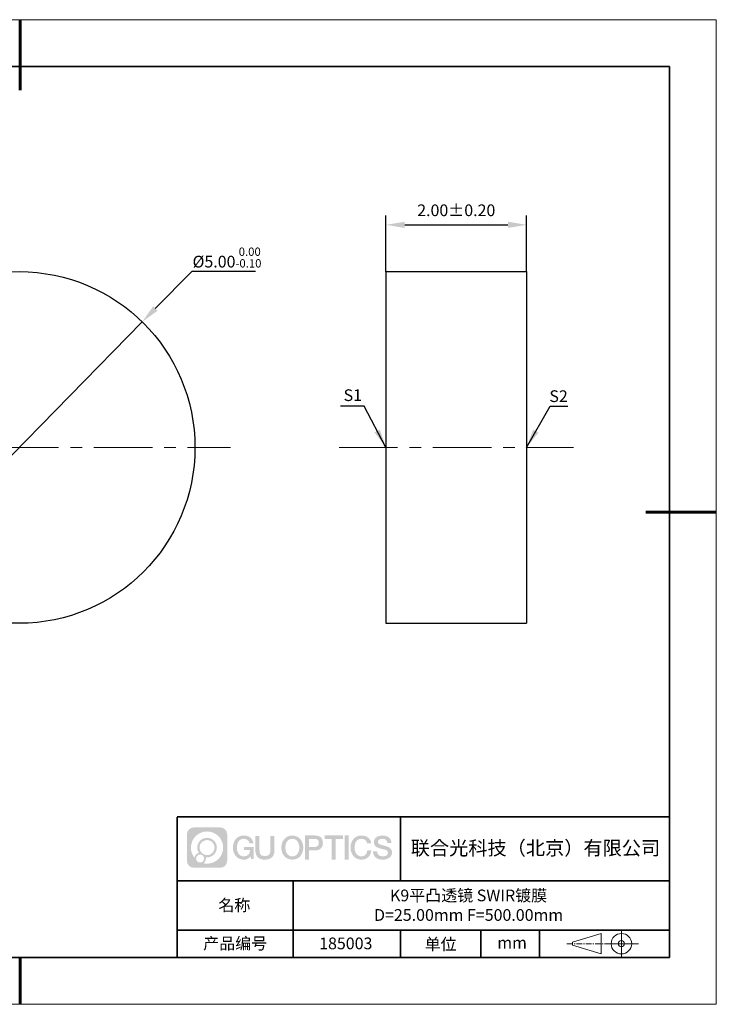
# Model space of a CAD drawing. Units: millimetres. Extents: x 12016 to 12313, y -7569 to -7359.
# Drawn here: x 12164 to 12313, y -7569 to -7359 of the extents above; entities that cross this region are included whole.
import ezdxf

# ---------------------------------------------------------------- set-up
doc = ezdxf.new("R2010")
doc.units = ezdxf.units.MM
doc.header["$LTSCALE"] = 10
doc.header["$PDMODE"] = 34
doc.linetypes.add('CENTER', pattern=[2, 1.25, -0.25, 0.25, -0.25])
doc.layers.add('1轮廓实线层', color=7, linetype='Continuous')
doc.layers.add('6文字层', color=3, linetype='Continuous')
for name, color, linetype, lineweight in [('3中心线层', 1, 'CENTER', 9), ('7标注层', 4, 'Continuous', 5), ('粗实线层', 7, 'Continuous', 35), ('细实线层', 7, 'Continuous', 18)]:
    doc.layers.add(name, color=color, linetype=linetype, lineweight=lineweight)
doc.styles.add('TH-GBD2M', font='calibri.ttf', dxfattribs={"width": 0.8, "height": 2.5})
doc.dimstyles.new('TH-GBD2M', dxfattribs={"dimtxt": 2.5, "dimasz": 4, "dimexe": 2, "dimexo": 0, "dimgap": 1.5, "dimtad": 1, "dimdec": 4, "dimlfac": 0.1, "dimzin": 9, "dimdsep": 46, "dimtxsty": 'TH-GBD2M', "dimcen": 0, "dimclrt": 3, "dimadec": 0, "dimazin": 3, "dimtfac": 1, "dimtdec": 4, "dimtofl": 0, "dimtmove": 0, "dimatfit": 3, "dimfxl": 1, "dimtolj": 1, "dimtzin": 0, "dimarcsym": 0})
doc.dimstyles.new('透镜标注', dxfattribs={"dimtxt": 2.5, "dimasz": 4, "dimexe": 1.25, "dimexo": 0.625, "dimtad": 1, "dimtoh": 1, "dimzin": 1, "dimdsep": 46, "dimtxsty": 'TH-GBD2M', "dimcen": 2.5, "dimclrt": 256, "dimadec": 0, "dimazin": 0, "dimtm": 1e-09, "dimtfac": 1, "dimtmove": 0, "dimatfit": 3, "dimfxl": 1, "dimtzin": 0, "dimarcsym": 0})

# ---------------------------------------------------------------- blocks, each defined once
blk = doc.blocks.new('*X117')
at = {"layer": '粗实线层', "lineweight": 60}
for p, q in [((0, 105), (0, 90)), ((148.5, 0), (133.5, 0)), ((0, -105), (0, -95))]:
    blk.add_line(p, q, dxfattribs=at)
at = {"layer": '粗实线层'}
for p, q in [((138.5, 95), (-138.5, 95)), ((138.5, -95), (138.5, 95)), ((-138.5, -95), (138.5, -95))]:
    blk.add_line(p, q, dxfattribs=at)
at = {"layer": '细实线层'}
for p, q in [((148.5, 105), (-148.5, 105)), ((148.5, -105), (148.5, 105)), ((-148.5, -105), (148.5, -105))]:
    blk.add_line(p, q, dxfattribs=at)
blk = doc.blocks.new('*D165')
at = {"layer": '7标注层', "color": 0, "lineweight": -2, "transparency": 16777216}
for p, q in [((12200.61, -7413.03), (12192.85, -7420.94)), ((12214.19, -7413.03), (12200.61, -7413.03)), ((12137.56, -7477.37), (12190.05, -7423.8)), ((12134.76, -7480.23), (12131.97, -7483.09))]:
    blk.add_line(p, q, dxfattribs=at)
at = {"layer": '7标注层', "color": 0, "transparency": 16777216}
for points in [[(12192.38, -7420.48), (12193.33, -7421.41), (12190.05, -7423.8)], [(12134.29, -7479.76), (12135.24, -7480.69), (12137.56, -7477.37)]]:
    blk.add_solid(points, dxfattribs=at)
at = {"layer": 'Defpoints', "color": 0, "transparency": 16777216}
for p in [(12190.05, -7423.8), (12137.56, -7477.37)]:
    blk.add_point(p, dxfattribs=at)
at = {"layer": '7标注层', "transparency": 16777216, "insert": (12208.14, -7410.07), "char_height": 2.5, "attachment_point": 5, "style": 'TH-GBD2M'}
blk.add_mtext('%%C5.00{\\C3;{}{\\H0.71x;\\C3;\\S 0.00^ -0.10;}{{}}}', dxfattribs=at)
blk = doc.blocks.new('*D166')
at = {"layer": '7标注层', "color": 0, "lineweight": -2, "transparency": 16777216}
for p, q in [((12242.05, -7413.09), (12242.05, -7401.1)), ((12272.05, -7413.09), (12272.05, -7401.1)), ((12246.05, -7403.1), (12268.05, -7403.1))]:
    blk.add_line(p, q, dxfattribs=at)
at = {"layer": '7标注层', "color": 0, "transparency": 16777216}
for points in [[(12246.05, -7402.43), (12246.05, -7403.76), (12242.05, -7403.1)], [(12268.05, -7402.43), (12268.05, -7403.76), (12272.05, -7403.1)]]:
    blk.add_solid(points, dxfattribs=at)
at = {"layer": 'Defpoints', "color": 0, "transparency": 16777216}
for p in [(12272.05, -7403.1), (12242.05, -7413.09), (12272.05, -7413.09)]:
    blk.add_point(p, dxfattribs=at)
at = {"layer": '7标注层', "color": 3, "transparency": 16777216, "insert": (12257.05, -7400.32), "char_height": 2.5, "attachment_point": 5, "style": 'TH-GBD2M'}
blk.add_mtext('2.00±0.20', dxfattribs=at)

msp = doc.modelspace()

# ---------------------------------------------------------------- hatches: boundary and pattern name
at = {"layer": '3中心线层'}
h = msp.add_hatch(color=0, dxfattribs=at)
h.dxf.hatch_style = 1
edge = h.paths.add_edge_path()
edge.add_spline(control_points=[(12208.183, -7533.095), (12208.183, -7532.281), (12207.524, -7531.621), (12206.71, -7531.621)], knot_values=[7, 7, 7, 7, 8, 8, 8, 8], degree=3, periodic=0)
edge.add_spline(control_points=[(12206.71, -7531.621), (12206.71, -7531.621), (12201.061, -7531.621), (12201.061, -7531.621)], knot_values=[0, 0, 0, 0, 1, 1, 1, 1], degree=3, periodic=0)
edge.add_spline(control_points=[(12201.061, -7531.621), (12200.247, -7531.621), (12199.587, -7532.281), (12199.587, -7533.095), (12199.587, -7533.095), (12199.587, -7538.744), (12199.587, -7538.744)], knot_values=[1, 1, 1, 1, 2, 2, 2, 3, 3, 3, 3], degree=3, periodic=0)
edge.add_spline(control_points=[(12199.587, -7538.744), (12199.587, -7539.558), (12200.247, -7540.217), (12201.061, -7540.217), (12201.061, -7540.217), (12206.71, -7540.217), (12206.71, -7540.217)], knot_values=[3, 3, 3, 3, 4, 4, 4, 5, 5, 5, 5], degree=3, periodic=0)
edge.add_spline(control_points=[(12206.71, -7540.217), (12207.524, -7540.217), (12208.183, -7539.558), (12208.183, -7538.744), (12208.183, -7538.744), (12208.183, -7533.095), (12208.183, -7533.095)], knot_values=[5, 5, 5, 5, 6, 6, 6, 7, 7, 7, 7], degree=3, periodic=0)
edge = h.paths.add_edge_path(flags=16)
edge.add_spline(control_points=[(12200.447, -7535.919), (12200.447, -7534.02), (12201.986, -7532.481), (12203.885, -7532.481)], knot_values=[10, 10, 10, 10, 11, 11, 11, 11], degree=3, periodic=0)
edge.add_spline(control_points=[(12203.885, -7532.481), (12205.784, -7532.481), (12207.324, -7534.02), (12207.324, -7535.919)], knot_values=[11, 11, 11, 11, 12, 12, 12, 12], degree=3, periodic=0)
edge.add_spline(control_points=[(12207.324, -7535.919), (12207.324, -7537.818), (12205.784, -7539.358), (12203.885, -7539.358)], knot_values=[12, 12, 12, 12, 13, 13, 13, 13], degree=3, periodic=0)
edge.add_spline(control_points=[(12203.885, -7539.358), (12203.616, -7539.358), (12203.355, -7539.326), (12203.104, -7539.267)], knot_values=[0, 0, 0, 0, 1, 1, 1, 1], degree=3, periodic=0)
edge.add_spline(control_points=[(12203.104, -7539.267), (12203.427, -7539.046), (12203.64, -7538.674), (12203.64, -7538.253)], knot_values=[1, 1, 1, 1, 2, 2, 2, 2], degree=3, periodic=0)
edge.add_spline(control_points=[(12203.64, -7538.253), (12203.64, -7538.162), (12203.629, -7538.073), (12203.611, -7537.988)], knot_values=[2, 2, 2, 2, 3, 3, 3, 3], degree=3, periodic=0)
edge.add_spline(control_points=[(12203.611, -7537.988), (12203.701, -7538), (12203.792, -7538.007), (12203.885, -7538.007)], knot_values=[3, 3, 3, 3, 4, 4, 4, 4], degree=3, periodic=0)
edge.add_spline(control_points=[(12203.885, -7538.007), (12205.038, -7538.007), (12205.973, -7537.072), (12205.973, -7535.919)], knot_values=[4, 4, 4, 4, 5, 5, 5, 5], degree=3, periodic=0)
edge.add_spline(control_points=[(12205.973, -7535.919), (12205.973, -7534.766), (12205.038, -7533.832), (12203.885, -7533.832), (12202.732, -7533.832), (12201.798, -7534.766), (12201.798, -7535.919)], knot_values=[5, 5, 5, 5, 6, 6, 6, 7, 7, 7, 7], degree=3, periodic=0)
edge.add_spline(control_points=[(12201.798, -7535.919), (12201.798, -7536.339), (12201.922, -7536.729), (12202.135, -7537.056)], knot_values=[7, 7, 7, 7, 8, 8, 8, 8], degree=3, periodic=0)
edge.add_spline(control_points=[(12202.135, -7537.056), (12201.65, -7537.168), (12201.275, -7537.566), (12201.198, -7538.063)], knot_values=[8, 8, 8, 8, 9, 9, 9, 9], degree=3, periodic=0)
edge.add_spline(control_points=[(12201.198, -7538.063), (12200.728, -7537.475), (12200.447, -7536.73), (12200.447, -7535.919)], knot_values=[9, 9, 9, 9, 10, 10, 10, 10], degree=3, periodic=0)
edge = h.paths.add_edge_path(flags=16)
edge.add_spline(control_points=[(12202.289, -7535.919), (12202.289, -7535.038), (12203.004, -7534.323), (12203.885, -7534.323), (12204.767, -7534.323), (12205.482, -7535.038), (12205.482, -7535.919), (12205.482, -7536.801), (12204.767, -7537.516), (12203.885, -7537.516), (12203.004, -7537.516), (12202.289, -7536.801), (12202.289, -7535.919)], knot_values=[0, 0, 0, 0, 1, 1, 1, 2, 2, 2, 3, 3, 3, 4, 4, 4, 4], degree=3, periodic=0)
edge = h.paths.add_edge_path(flags=16)
edge.add_spline(control_points=[(12201.552, -7538.253), (12201.552, -7537.778), (12201.937, -7537.393), (12202.412, -7537.393), (12202.886, -7537.393), (12203.271, -7537.778), (12203.271, -7538.253)], knot_values=[1, 1, 1, 1, 2, 2, 2, 3, 3, 3, 3], degree=3, periodic=0)
edge.add_spline(control_points=[(12203.271, -7538.253), (12203.271, -7538.727), (12202.886, -7539.112), (12202.412, -7539.112)], knot_values=[3, 3, 3, 3, 4, 4, 4, 4], degree=3, periodic=0)
edge.add_spline(control_points=[(12202.412, -7539.112), (12201.937, -7539.112), (12201.552, -7538.727), (12201.552, -7538.253)], knot_values=[0, 0, 0, 0, 1, 1, 1, 1], degree=3, periodic=0)
edge = h.paths.add_edge_path()
edge.add_spline(control_points=[(12212.954, -7535.02), (12212.954, -7535.02), (12213.778, -7535.02), (12213.778, -7535.02), (12213.649, -7533.91), (12212.765, -7533.338), (12211.712, -7533.338)], knot_values=[5, 5, 5, 5, 6, 6, 6, 7, 7, 7, 7], degree=3, periodic=0)
edge.add_spline(control_points=[(12211.712, -7533.338), (12210.268, -7533.338), (12209.404, -7534.51), (12209.404, -7535.917)], knot_values=[4, 4, 4, 4, 5, 5, 5, 5], degree=3, periodic=0)
edge.add_spline(control_points=[(12209.404, -7535.917), (12209.404, -7537.324), (12210.268, -7538.496), (12211.712, -7538.496)], knot_values=[3, 3, 3, 3, 4, 4, 4, 4], degree=3, periodic=0)
edge.add_spline(control_points=[(12211.712, -7538.496), (12212.3, -7538.496), (12212.711, -7538.323), (12213.163, -7537.799)], knot_values=[2, 2, 2, 2, 3, 3, 3, 3], degree=3, periodic=0)
edge.add_spline(control_points=[(12213.163, -7537.799), (12213.163, -7537.799), (12213.292, -7538.379), (12213.292, -7538.379), (12213.292, -7538.379), (12213.427, -7538.379), (12213.562, -7538.379)], knot_values=[0.5, 0.5, 0.5, 0.5, 1.5, 1.5, 1.5, 2, 2, 2, 2], degree=3, periodic=0)
edge.add_spline(control_points=[(12213.562, -7538.379), (12213.697, -7538.379), (12213.832, -7538.379), (12213.832, -7538.379), (12213.832, -7538.379), (12213.832, -7538.216), (12213.832, -7537.973)], knot_values=[14.749965, 14.749965, 14.749965, 14.749965, 15.249965, 15.249965, 15.249965, 15.5, 15.5, 15.5, 15.5], degree=3, periodic=0)
edge.add_spline(control_points=[(12213.832, -7537.973), (12213.832, -7537.73), (12213.832, -7537.406), (12213.832, -7537.082)], knot_values=[14.49997, 14.49997, 14.49997, 14.49997, 14.749965, 14.749965, 14.749965, 14.749965], degree=3, periodic=0)
edge.add_spline(control_points=[(12213.832, -7537.082), (12213.832, -7536.92), (12213.832, -7536.758), (12213.832, -7536.606)], knot_values=[14.3749725, 14.3749725, 14.3749725, 14.3749725, 14.49997, 14.49997, 14.49997, 14.49997], degree=3, periodic=0)
edge.add_spline(control_points=[(12213.832, -7536.606), (12213.832, -7536.378), (12213.832, -7536.173), (12213.832, -7536.025)], knot_values=[14.1874762, 14.1874762, 14.1874762, 14.1874762, 14.3749725, 14.3749725, 14.3749725, 14.3749725], degree=3, periodic=0)
edge.add_spline(control_points=[(12213.832, -7536.025), (12213.832, -7535.976), (12213.832, -7535.933), (12213.832, -7535.897)], knot_values=[14.1249775, 14.1249775, 14.1249775, 14.1249775, 14.1874762, 14.1874762, 14.1874762, 14.1874762], degree=3, periodic=0)
edge.add_spline(control_points=[(12213.832, -7535.897), (12213.832, -7535.88), (12213.832, -7535.864), (12213.832, -7535.85)], knot_values=[14.0937281, 14.0937281, 14.0937281, 14.0937281, 14.1249775, 14.1249775, 14.1249775, 14.1249775], degree=3, periodic=0)
edge.add_spline(control_points=[(12213.832, -7535.85), (12213.832, -7535.836), (12213.832, -7535.824), (12213.832, -7535.815)], knot_values=[14.0624788, 14.0624788, 14.0624788, 14.0624788, 14.0937281, 14.0937281, 14.0937281, 14.0937281], degree=3, periodic=0)
edge.add_spline(control_points=[(12213.832, -7535.786), (12213.832, -7535.786), (12213.832, -7535.786), (12213.832, -7535.786), (12213.832, -7535.786), (12213.832, -7535.786), (12213.832, -7535.786)], knot_values=[13.9999796, 13.9999796, 13.9999796, 13.9999796, 14, 14, 14, 14.0007124, 14.0007124, 14.0007124, 14.0007124], degree=3, periodic=0)
edge.add_spline(control_points=[(12213.832, -7535.786), (12213.832, -7535.786), (12213.319, -7535.786), (12212.806, -7535.786)], knot_values=[13.49999, 13.49999, 13.49999, 13.49999, 13.9999796, 13.9999796, 13.9999796, 13.9999796], degree=3, periodic=0)
edge.add_spline(control_points=[(12212.806, -7535.786), (12212.293, -7535.786), (12211.78, -7535.786), (12211.78, -7535.786), (12211.78, -7535.786), (12211.78, -7535.786), (12211.78, -7535.786)], knot_values=[12.9990234, 12.9990234, 12.9990234, 12.9990234, 13.4990134, 13.4990134, 13.4990134, 13.49999, 13.49999, 13.49999, 13.49999], degree=3, periodic=0)
edge.add_spline(control_points=[(12211.78, -7535.793), (12211.78, -7535.796), (12211.78, -7535.799), (12211.78, -7535.802)], knot_values=[12.9062519, 12.9062519, 12.9062519, 12.9062519, 12.9375013, 12.9375013, 12.9375013, 12.9375013], degree=3, periodic=0)
edge.add_spline(control_points=[(12211.78, -7535.814), (12211.78, -7535.823), (12211.78, -7535.834), (12211.78, -7535.846)], knot_values=[12.8125037, 12.8125037, 12.8125037, 12.8125037, 12.8750025, 12.8750025, 12.8750025, 12.8750025], degree=3, periodic=0)
edge.add_spline(control_points=[(12211.78, -7535.846), (12211.78, -7535.859), (12211.78, -7535.873), (12211.78, -7535.888)], knot_values=[12.750005, 12.750005, 12.750005, 12.750005, 12.8125037, 12.8125037, 12.8125037, 12.8125037], degree=3, periodic=0)
edge.add_spline(control_points=[(12211.78, -7535.888), (12211.78, -7535.919), (12211.78, -7535.955), (12211.78, -7535.993)], knot_values=[12.6250075, 12.6250075, 12.6250075, 12.6250075, 12.750005, 12.750005, 12.750005, 12.750005], degree=3, periodic=0)
edge.add_spline(control_points=[(12211.78, -7535.993), (12211.78, -7536.032), (12211.78, -7536.072), (12211.78, -7536.113)], knot_values=[12.50001, 12.50001, 12.50001, 12.50001, 12.6250075, 12.6250075, 12.6250075, 12.6250075], degree=3, periodic=0)
edge.add_spline(control_points=[(12211.78, -7536.113), (12211.78, -7536.195), (12211.78, -7536.277), (12211.78, -7536.339)], knot_values=[12.250015, 12.250015, 12.250015, 12.250015, 12.50001, 12.50001, 12.50001, 12.50001], degree=3, periodic=0)
edge.add_spline(control_points=[(12211.78, -7536.339), (12211.78, -7536.4), (12211.78, -7536.441), (12211.78, -7536.441), (12211.78, -7536.441), (12211.78, -7536.441), (12211.78, -7536.441)], knot_values=[11.9992876, 11.9992876, 11.9992876, 11.9992876, 12.2493026, 12.2493026, 12.2493026, 12.250015, 12.250015, 12.250015, 12.250015], degree=3, periodic=0)
edge.add_spline(control_points=[(12211.794, -7536.441), (12211.799, -7536.441), (12211.805, -7536.441), (12211.812, -7536.441)], knot_values=[11.9062719, 11.9062719, 11.9062719, 11.9062719, 11.9375212, 11.9375212, 11.9375212, 11.9375212], degree=3, periodic=0)
edge.add_spline(control_points=[(12211.812, -7536.441), (12211.818, -7536.441), (12211.826, -7536.441), (12211.835, -7536.441)], knot_values=[11.8750225, 11.8750225, 11.8750225, 11.8750225, 11.9062719, 11.9062719, 11.9062719, 11.9062719], degree=3, periodic=0)
edge.add_spline(control_points=[(12211.835, -7536.441), (12211.853, -7536.441), (12211.874, -7536.441), (12211.898, -7536.441)], knot_values=[11.8125238, 11.8125238, 11.8125238, 11.8125238, 11.8750225, 11.8750225, 11.8750225, 11.8750225], degree=3, periodic=0)
edge.add_spline(control_points=[(12211.898, -7536.441), (12211.923, -7536.441), (12211.95, -7536.441), (12211.98, -7536.441)], knot_values=[11.750025, 11.750025, 11.750025, 11.750025, 11.8125238, 11.8125238, 11.8125238, 11.8125238], degree=3, periodic=0)
edge.add_spline(control_points=[(12211.98, -7536.441), (12212.04, -7536.441), (12212.11, -7536.441), (12212.186, -7536.441)], knot_values=[11.6250275, 11.6250275, 11.6250275, 11.6250275, 11.750025, 11.750025, 11.750025, 11.750025], degree=3, periodic=0)
edge.add_spline(control_points=[(12212.186, -7536.441), (12212.261, -7536.441), (12212.341, -7536.441), (12212.421, -7536.441)], knot_values=[11.50003, 11.50003, 11.50003, 11.50003, 11.6250275, 11.6250275, 11.6250275, 11.6250275], degree=3, periodic=0)
edge.add_spline(control_points=[(12212.421, -7536.441), (12212.581, -7536.441), (12212.742, -7536.441), (12212.862, -7536.441)], knot_values=[11.250035, 11.250035, 11.250035, 11.250035, 11.50003, 11.50003, 11.50003, 11.50003], degree=3, periodic=0)
edge.add_spline(control_points=[(12212.862, -7536.441), (12212.982, -7536.441), (12213.062, -7536.441), (12213.062, -7536.441), (12213.049, -7537.275), (12212.576, -7537.806), (12211.712, -7537.792)], knot_values=[10, 10, 10, 10, 10.250035, 10.250035, 10.250035, 11.250035, 11.250035, 11.250035, 11.250035], degree=3, periodic=0)
edge.add_spline(control_points=[(12211.712, -7537.792), (12210.68, -7537.792), (12210.248, -7536.862), (12210.248, -7535.917)], knot_values=[9, 9, 9, 9, 10, 10, 10, 10], degree=3, periodic=0)
edge.add_spline(control_points=[(12210.248, -7535.917), (12210.248, -7534.972), (12210.68, -7534.041), (12211.712, -7534.041)], knot_values=[8, 8, 8, 8, 9, 9, 9, 9], degree=3, periodic=0)
edge.add_spline(control_points=[(12211.712, -7534.041), (12212.32, -7534.041), (12212.873, -7534.372), (12212.954, -7535.02)], knot_values=[7, 7, 7, 7, 8, 8, 8, 8], degree=3, periodic=0)
edge = h.paths.add_edge_path()
edge.add_spline(control_points=[(12215.066, -7536.326), (12215.066, -7536.326), (12215.066, -7533.461), (12215.066, -7533.461), (12215.066, -7533.461), (12214.85, -7533.461), (12214.633, -7533.461)], knot_values=[0.5, 0.5, 0.5, 0.5, 1.5, 1.5, 1.5, 2, 2, 2, 2], degree=3, periodic=0)
edge.add_spline(control_points=[(12214.633, -7533.461), (12214.417, -7533.461), (12214.201, -7533.461), (12214.201, -7533.461), (12214.201, -7533.461), (12214.201, -7534.248), (12214.201, -7535.035)], knot_values=[9.5, 9.5, 9.5, 9.5, 10, 10, 10, 10.5, 10.5, 10.5, 10.5], degree=3, periodic=0)
edge.add_spline(control_points=[(12214.201, -7535.035), (12214.201, -7535.822), (12214.201, -7536.609), (12214.201, -7536.609), (12214.201, -7537.869), (12215.011, -7538.496), (12216.23, -7538.496)], knot_values=[8, 8, 8, 8, 8.5, 8.5, 8.5, 9.5, 9.5, 9.5, 9.5], degree=3, periodic=0)
edge.add_spline(control_points=[(12216.23, -7538.496), (12217.449, -7538.496), (12218.259, -7537.869), (12218.259, -7536.609)], knot_values=[7, 7, 7, 7, 8, 8, 8, 8], degree=3, periodic=0)
edge.add_spline(control_points=[(12218.259, -7536.609), (12218.259, -7536.609), (12218.259, -7533.461), (12218.259, -7533.461), (12218.259, -7533.461), (12218.043, -7533.461), (12217.826, -7533.461)], knot_values=[5.5, 5.5, 5.5, 5.5, 6.5, 6.5, 6.5, 7, 7, 7, 7], degree=3, periodic=0)
edge.add_spline(control_points=[(12217.826, -7533.461), (12217.61, -7533.461), (12217.393, -7533.461), (12217.393, -7533.461), (12217.393, -7533.461), (12217.393, -7534.177), (12217.393, -7534.893)], knot_values=[4.5, 4.5, 4.5, 4.5, 5, 5, 5, 5.5, 5.5, 5.5, 5.5], degree=3, periodic=0)
edge.add_spline(control_points=[(12217.393, -7534.893), (12217.393, -7535.61), (12217.393, -7536.326), (12217.393, -7536.326), (12217.393, -7536.987), (12217.352, -7537.752), (12216.23, -7537.752)], knot_values=[3, 3, 3, 3, 3.5, 3.5, 3.5, 4.5, 4.5, 4.5, 4.5], degree=3, periodic=0)
edge.add_spline(control_points=[(12216.23, -7537.752), (12215.108, -7537.752), (12215.066, -7536.987), (12215.066, -7536.326)], knot_values=[2, 2, 2, 2, 3, 3, 3, 3], degree=3, periodic=0)
edge = h.paths.add_edge_path()
edge.add_spline(control_points=[(12224.408, -7535.923), (12224.408, -7537.323), (12223.534, -7538.49), (12222.072, -7538.49), (12220.609, -7538.49), (12219.735, -7537.323), (12219.735, -7535.923), (12219.735, -7534.524), (12220.609, -7533.357), (12222.072, -7533.357), (12223.534, -7533.357), (12224.408, -7534.524), (12224.408, -7535.923)], knot_values=[0, 0, 0, 0, 1, 1, 1, 2, 2, 2, 3, 3, 3, 4, 4, 4, 4], degree=3, periodic=0)
edge = h.paths.add_edge_path(flags=16)
edge.add_spline(control_points=[(12222.072, -7534.057), (12223.117, -7534.057), (12223.554, -7534.983), (12223.554, -7535.923)], knot_values=[2, 2, 2, 2, 3, 3, 3, 3], degree=3, periodic=0)
edge.add_spline(control_points=[(12223.554, -7535.923), (12223.554, -7536.864), (12223.117, -7537.79), (12222.072, -7537.79)], knot_values=[1, 1, 1, 1, 2, 2, 2, 2], degree=3, periodic=0)
edge.add_spline(control_points=[(12222.072, -7537.79), (12221.026, -7537.79), (12220.589, -7536.864), (12220.589, -7535.923)], knot_values=[0, 0, 0, 0, 1, 1, 1, 1], degree=3, periodic=0)
edge.add_spline(control_points=[(12220.589, -7535.923), (12220.589, -7534.983), (12221.026, -7534.057), (12222.072, -7534.057)], knot_values=[3, 3, 3, 3, 4, 4, 4, 4], degree=3, periodic=0)
edge = h.paths.add_edge_path()
edge.add_spline(control_points=[(12228.59, -7534.934), (12228.59, -7534.292), (12228.323, -7533.338), (12226.929, -7533.338)], knot_values=[1, 1, 1, 1, 2, 2, 2, 2], degree=3, periodic=0)
edge.add_spline(control_points=[(12226.929, -7533.338), (12226.929, -7533.338), (12224.777, -7533.338), (12224.777, -7533.338), (12224.777, -7533.338), (12224.777, -7533.66), (12224.777, -7534.144)], knot_values=[6.749965, 6.749965, 6.749965, 6.749965, 7.749965, 7.749965, 7.749965, 8, 8, 8, 8], degree=3, periodic=0)
edge.add_spline(control_points=[(12224.777, -7534.144), (12224.777, -7534.628), (12224.777, -7535.272), (12224.777, -7535.917)], knot_values=[6.49997, 6.49997, 6.49997, 6.49997, 6.749965, 6.749965, 6.749965, 6.749965], degree=3, periodic=0)
edge.add_spline(control_points=[(12224.777, -7535.917), (12224.777, -7536.239), (12224.777, -7536.562), (12224.777, -7536.864)], knot_values=[6.3749725, 6.3749725, 6.3749725, 6.3749725, 6.49997, 6.49997, 6.49997, 6.49997], degree=3, periodic=0)
edge.add_spline(control_points=[(12224.777, -7536.864), (12224.777, -7537.166), (12224.777, -7537.448), (12224.777, -7537.69)], knot_values=[6.249975, 6.249975, 6.249975, 6.249975, 6.3749725, 6.3749725, 6.3749725, 6.3749725], degree=3, periodic=0)
edge.add_spline(control_points=[(12224.777, -7537.69), (12224.777, -7537.811), (12224.777, -7537.922), (12224.777, -7538.02)], knot_values=[6.1874762, 6.1874762, 6.1874762, 6.1874762, 6.249975, 6.249975, 6.249975, 6.249975], degree=3, periodic=0)
edge.add_spline(control_points=[(12224.777, -7538.02), (12224.777, -7538.118), (12224.777, -7538.204), (12224.777, -7538.274)], knot_values=[6.1249775, 6.1249775, 6.1249775, 6.1249775, 6.1874762, 6.1874762, 6.1874762, 6.1874762], degree=3, periodic=0)
edge.add_spline(control_points=[(12224.777, -7538.274), (12224.777, -7538.309), (12224.777, -7538.341), (12224.777, -7538.368)], knot_values=[6.0937281, 6.0937281, 6.0937281, 6.0937281, 6.1249775, 6.1249775, 6.1249775, 6.1249775], degree=3, periodic=0)
edge.add_spline(control_points=[(12224.777, -7538.368), (12224.777, -7538.396), (12224.777, -7538.419), (12224.777, -7538.438)], knot_values=[6.0624788, 6.0624788, 6.0624788, 6.0624788, 6.0937281, 6.0937281, 6.0937281, 6.0937281], degree=3, periodic=0)
edge.add_spline(control_points=[(12224.777, -7538.438), (12224.777, -7538.447), (12224.777, -7538.456), (12224.777, -7538.463)], knot_values=[6.0468541, 6.0468541, 6.0468541, 6.0468541, 6.0624787, 6.0624787, 6.0624787, 6.0624787], degree=3, periodic=0)
edge.add_spline(control_points=[(12224.777, -7538.463), (12224.777, -7538.47), (12224.777, -7538.476), (12224.777, -7538.481)], knot_values=[6.0312294, 6.0312294, 6.0312294, 6.0312294, 6.0468541, 6.0468541, 6.0468541, 6.0468541], degree=3, periodic=0)
edge.add_spline(control_points=[(12224.777, -7538.496), (12224.777, -7538.496), (12224.777, -7538.496), (12224.777, -7538.496), (12224.777, -7538.496), (12224.777, -7538.496), (12224.777, -7538.496)], knot_values=[5.9999791, 5.9999791, 5.9999791, 5.9999791, 6, 6, 6, 6.0004683, 6.0004683, 6.0004683, 6.0004683], degree=3, periodic=0)
edge.add_spline(control_points=[(12224.777, -7538.496), (12224.777, -7538.496), (12224.991, -7538.496), (12225.204, -7538.496)], knot_values=[5.49999, 5.49999, 5.49999, 5.49999, 5.9999791, 5.9999791, 5.9999791, 5.9999791], degree=3, periodic=0)
edge.add_spline(control_points=[(12225.204, -7538.496), (12225.418, -7538.496), (12225.631, -7538.496), (12225.631, -7538.496), (12225.631, -7538.496), (12225.631, -7538.496), (12225.631, -7538.496)], knot_values=[4.9995117, 4.9995117, 4.9995117, 4.9995117, 5.4995017, 5.4995017, 5.4995017, 5.49999, 5.49999, 5.49999, 5.49999], degree=3, periodic=0)
edge.add_spline(control_points=[(12225.631, -7538.483), (12225.631, -7538.48), (12225.631, -7538.477), (12225.631, -7538.474)], knot_values=[4.9375012, 4.9375012, 4.9375012, 4.9375012, 4.9531259, 4.9531259, 4.9531259, 4.9531259], degree=3, periodic=0)
edge.add_spline(control_points=[(12225.631, -7538.474), (12225.631, -7538.466), (12225.631, -7538.457), (12225.631, -7538.447)], knot_values=[4.9062519, 4.9062519, 4.9062519, 4.9062519, 4.9375012, 4.9375012, 4.9375012, 4.9375012], degree=3, periodic=0)
edge.add_spline(control_points=[(12225.631, -7538.447), (12225.631, -7538.436), (12225.631, -7538.424), (12225.631, -7538.411)], knot_values=[4.8750025, 4.8750025, 4.8750025, 4.8750025, 4.9062519, 4.9062519, 4.9062519, 4.9062519], degree=3, periodic=0)
edge.add_spline(control_points=[(12225.631, -7538.411), (12225.631, -7538.384), (12225.631, -7538.351), (12225.631, -7538.313)], knot_values=[4.8125037, 4.8125037, 4.8125037, 4.8125037, 4.8750025, 4.8750025, 4.8750025, 4.8750025], degree=3, periodic=0)
edge.add_spline(control_points=[(12225.631, -7538.313), (12225.631, -7538.275), (12225.631, -7538.233), (12225.631, -7538.187)], knot_values=[4.750005, 4.750005, 4.750005, 4.750005, 4.8125037, 4.8125037, 4.8125037, 4.8125037], degree=3, periodic=0)
edge.add_spline(control_points=[(12225.631, -7538.187), (12225.631, -7538.094), (12225.631, -7537.986), (12225.631, -7537.87)], knot_values=[4.6250075, 4.6250075, 4.6250075, 4.6250075, 4.750005, 4.750005, 4.750005, 4.750005], degree=3, periodic=0)
edge.add_spline(control_points=[(12225.631, -7537.87), (12225.631, -7537.754), (12225.631, -7537.63), (12225.631, -7537.506)], knot_values=[4.50001, 4.50001, 4.50001, 4.50001, 4.6250075, 4.6250075, 4.6250075, 4.6250075], degree=3, periodic=0)
edge.add_spline(control_points=[(12225.631, -7537.506), (12225.631, -7537.259), (12225.631, -7537.011), (12225.631, -7536.826)], knot_values=[4.250015, 4.250015, 4.250015, 4.250015, 4.50001, 4.50001, 4.50001, 4.50001], degree=3, periodic=0)
edge.add_spline(control_points=[(12225.631, -7536.826), (12225.631, -7536.64), (12225.631, -7536.516), (12225.631, -7536.516), (12225.631, -7536.516), (12225.631, -7536.516), (12225.631, -7536.516)], knot_values=[3.9992876, 3.9992876, 3.9992876, 3.9992876, 4.2493026, 4.2493026, 4.2493026, 4.250015, 4.250015, 4.250015, 4.250015], degree=3, periodic=0)
edge.add_spline(control_points=[(12225.646, -7536.516), (12225.651, -7536.516), (12225.656, -7536.516), (12225.663, -7536.516)], knot_values=[3.9062719, 3.9062719, 3.9062719, 3.9062719, 3.9375212, 3.9375212, 3.9375212, 3.9375212], degree=3, periodic=0)
edge.add_spline(control_points=[(12225.663, -7536.516), (12225.67, -7536.516), (12225.678, -7536.516), (12225.687, -7536.516)], knot_values=[3.8750225, 3.8750225, 3.8750225, 3.8750225, 3.9062719, 3.9062719, 3.9062719, 3.9062719], degree=3, periodic=0)
edge.add_spline(control_points=[(12225.687, -7536.516), (12225.705, -7536.516), (12225.726, -7536.516), (12225.751, -7536.516)], knot_values=[3.8125237, 3.8125237, 3.8125237, 3.8125237, 3.8750225, 3.8750225, 3.8750225, 3.8750225], degree=3, periodic=0)
edge.add_spline(control_points=[(12225.751, -7536.516), (12225.776, -7536.516), (12225.804, -7536.516), (12225.834, -7536.516)], knot_values=[3.750025, 3.750025, 3.750025, 3.750025, 3.8125237, 3.8125237, 3.8125237, 3.8125237], degree=3, periodic=0)
edge.add_spline(control_points=[(12225.834, -7536.516), (12225.895, -7536.516), (12225.966, -7536.516), (12226.042, -7536.516)], knot_values=[3.6250275, 3.6250275, 3.6250275, 3.6250275, 3.750025, 3.750025, 3.750025, 3.750025], degree=3, periodic=0)
edge.add_spline(control_points=[(12226.042, -7536.516), (12226.118, -7536.516), (12226.199, -7536.516), (12226.28, -7536.516)], knot_values=[3.50003, 3.50003, 3.50003, 3.50003, 3.6250275, 3.6250275, 3.6250275, 3.6250275], degree=3, periodic=0)
edge.add_spline(control_points=[(12226.28, -7536.516), (12226.442, -7536.516), (12226.605, -7536.516), (12226.726, -7536.516)], knot_values=[3.250035, 3.250035, 3.250035, 3.250035, 3.50003, 3.50003, 3.50003, 3.50003], degree=3, periodic=0)
edge.add_spline(control_points=[(12226.726, -7536.516), (12226.848, -7536.516), (12226.929, -7536.516), (12226.929, -7536.516), (12228.323, -7536.524), (12228.59, -7535.57), (12228.59, -7534.934)], knot_values=[2, 2, 2, 2, 2.250035, 2.250035, 2.250035, 3.250035, 3.250035, 3.250035, 3.250035], degree=3, periodic=0)
edge = h.paths.add_edge_path(flags=16)
edge.add_spline(control_points=[(12226.263, -7534.075), (12226.421, -7534.075), (12226.579, -7534.075), (12226.698, -7534.075)], knot_values=[3.250015, 3.250015, 3.250015, 3.250015, 3.50001, 3.50001, 3.50001, 3.50001], degree=3, periodic=0)
edge.add_spline(control_points=[(12226.698, -7534.075), (12226.816, -7534.075), (12226.895, -7534.075), (12226.895, -7534.075), (12227.346, -7534.075), (12227.736, -7534.248), (12227.736, -7534.927)], knot_values=[2, 2, 2, 2, 2.250015, 2.250015, 2.250015, 3.250015, 3.250015, 3.250015, 3.250015], degree=3, periodic=0)
edge.add_spline(control_points=[(12227.736, -7534.927), (12227.736, -7535.577), (12227.264, -7535.78), (12226.882, -7535.78)], knot_values=[1, 1, 1, 1, 2, 2, 2, 2], degree=3, periodic=0)
edge.add_spline(control_points=[(12226.882, -7535.78), (12226.882, -7535.78), (12225.631, -7535.78), (12225.631, -7535.78), (12225.631, -7535.78), (12225.631, -7535.353), (12225.631, -7534.927)], knot_values=[4.49999, 4.49999, 4.49999, 4.49999, 5.49999, 5.49999, 5.49999, 6, 6, 6, 6], degree=3, periodic=0)
edge.add_spline(control_points=[(12225.631, -7534.927), (12225.631, -7534.501), (12225.631, -7534.075), (12225.631, -7534.075), (12225.631, -7534.075), (12225.631, -7534.075), (12225.631, -7534.075)], knot_values=[3.9992676, 3.9992676, 3.9992676, 3.9992676, 4.4992576, 4.4992576, 4.4992576, 4.49999, 4.49999, 4.49999, 4.49999], degree=3, periodic=0)
edge.add_spline(control_points=[(12225.645, -7534.075), (12225.65, -7534.075), (12225.656, -7534.075), (12225.662, -7534.075)], knot_values=[3.9062519, 3.9062519, 3.9062519, 3.9062519, 3.9375012, 3.9375012, 3.9375012, 3.9375012], degree=3, periodic=0)
edge.add_spline(control_points=[(12225.662, -7534.075), (12225.669, -7534.075), (12225.677, -7534.075), (12225.686, -7534.075)], knot_values=[3.8750025, 3.8750025, 3.8750025, 3.8750025, 3.9062519, 3.9062519, 3.9062519, 3.9062519], degree=3, periodic=0)
edge.add_spline(control_points=[(12225.686, -7534.075), (12225.703, -7534.075), (12225.724, -7534.075), (12225.748, -7534.075)], knot_values=[3.8125037, 3.8125037, 3.8125037, 3.8125037, 3.8750025, 3.8750025, 3.8750025, 3.8750025], degree=3, periodic=0)
edge.add_spline(control_points=[(12225.748, -7534.075), (12225.772, -7534.075), (12225.799, -7534.075), (12225.829, -7534.075)], knot_values=[3.750005, 3.750005, 3.750005, 3.750005, 3.8125037, 3.8125037, 3.8125037, 3.8125037], degree=3, periodic=0)
edge.add_spline(control_points=[(12225.829, -7534.075), (12225.888, -7534.075), (12225.957, -7534.075), (12226.031, -7534.075)], knot_values=[3.6250075, 3.6250075, 3.6250075, 3.6250075, 3.750005, 3.750005, 3.750005, 3.750005], degree=3, periodic=0)
edge.add_spline(control_points=[(12226.031, -7534.075), (12226.105, -7534.075), (12226.184, -7534.075), (12226.263, -7534.075)], knot_values=[3.50001, 3.50001, 3.50001, 3.50001, 3.6250075, 3.6250075, 3.6250075, 3.6250075], degree=3, periodic=0)
h.paths.add_polyline_path([(12232.893, -7533.338), (12228.959, -7533.338), (12228.959, -7534.118), (12230.497, -7534.118), (12230.497, -7538.496), (12231.348, -7538.496), (12231.348, -7534.118), (12232.893, -7534.118)])
h.paths.add_polyline_path([(12234.122, -7533.338), (12233.262, -7533.338), (12233.262, -7538.496), (12234.122, -7538.496)])
edge = h.paths.add_edge_path()
edge.add_spline(control_points=[(12238.48, -7535.02), (12238.694, -7535.02), (12238.908, -7535.02), (12238.908, -7535.02), (12238.805, -7533.959), (12237.936, -7533.345), (12236.833, -7533.338)], knot_values=[8, 8, 8, 8, 8.5, 8.5, 8.5, 9.5, 9.5, 9.5, 9.5], degree=3, periodic=0)
edge.add_spline(control_points=[(12236.833, -7533.338), (12235.368, -7533.338), (12234.491, -7534.51), (12234.491, -7535.917)], knot_values=[7, 7, 7, 7, 8, 8, 8, 8], degree=3, periodic=0)
edge.add_spline(control_points=[(12234.491, -7535.917), (12234.491, -7537.324), (12235.368, -7538.496), (12236.833, -7538.496)], knot_values=[6, 6, 6, 6, 7, 7, 7, 7], degree=3, periodic=0)
edge.add_spline(control_points=[(12236.833, -7538.496), (12238.018, -7538.496), (12238.847, -7537.682), (12238.915, -7536.503)], knot_values=[5, 5, 5, 5, 6, 6, 6, 6], degree=3, periodic=0)
edge.add_spline(control_points=[(12238.915, -7536.503), (12238.915, -7536.503), (12238.079, -7536.503), (12238.079, -7536.503), (12238.011, -7537.22), (12237.593, -7537.792), (12236.833, -7537.792)], knot_values=[3, 3, 3, 3, 4, 4, 4, 5, 5, 5, 5], degree=3, periodic=0)
edge.add_spline(control_points=[(12236.833, -7537.792), (12235.785, -7537.792), (12235.347, -7536.862), (12235.347, -7535.917)], knot_values=[2, 2, 2, 2, 3, 3, 3, 3], degree=3, periodic=0)
edge.add_spline(control_points=[(12235.347, -7535.917), (12235.347, -7534.972), (12235.785, -7534.041), (12236.833, -7534.041)], knot_values=[1, 1, 1, 1, 2, 2, 2, 2], degree=3, periodic=0)
edge.add_spline(control_points=[(12236.833, -7534.041), (12237.545, -7534.041), (12237.908, -7534.455), (12238.052, -7535.02)], knot_values=[0, 0, 0, 0, 1, 1, 1, 1], degree=3, periodic=0)
edge.add_spline(control_points=[(12238.052, -7535.02), (12238.052, -7535.02), (12238.266, -7535.02), (12238.48, -7535.02)], knot_values=[9.5, 9.5, 9.5, 9.5, 10, 10, 10, 10], degree=3, periodic=0)
edge = h.paths.add_edge_path()
edge.add_spline(control_points=[(12241.36, -7538.496), (12242.35, -7538.496), (12243.339, -7538.054), (12243.339, -7536.951)], knot_values=[13, 13, 13, 13, 14, 14, 14, 14], degree=3, periodic=0)
edge.add_spline(control_points=[(12243.339, -7536.951), (12243.339, -7536.441), (12243.026, -7535.889), (12242.371, -7535.696)], knot_values=[12, 12, 12, 12, 13, 13, 13, 13], degree=3, periodic=0)
edge.add_spline(control_points=[(12242.371, -7535.696), (12242.113, -7535.62), (12241.012, -7535.338), (12240.935, -7535.317)], knot_values=[11, 11, 11, 11, 12, 12, 12, 12], degree=3, periodic=0)
edge.add_spline(control_points=[(12240.935, -7535.317), (12240.58, -7535.22), (12240.343, -7535.027), (12240.343, -7534.683)], knot_values=[10, 10, 10, 10, 11, 11, 11, 11], degree=3, periodic=0)
edge.add_spline(control_points=[(12240.343, -7534.683), (12240.343, -7534.186), (12240.851, -7534.041), (12241.256, -7534.041)], knot_values=[9, 9, 9, 9, 10, 10, 10, 10], degree=3, periodic=0)
edge.add_spline(control_points=[(12241.256, -7534.041), (12241.855, -7534.041), (12242.287, -7534.276), (12242.329, -7534.91)], knot_values=[8, 8, 8, 8, 9, 9, 9, 9], degree=3, periodic=0)
edge.add_spline(control_points=[(12242.329, -7534.91), (12242.329, -7534.91), (12243.2, -7534.91), (12243.2, -7534.91), (12243.2, -7533.883), (12242.329, -7533.338), (12241.29, -7533.338)], knot_values=[6, 6, 6, 6, 7, 7, 7, 8, 8, 8, 8], degree=3, periodic=0)
edge.add_spline(control_points=[(12241.29, -7533.338), (12240.392, -7533.338), (12239.472, -7533.8), (12239.472, -7534.786)], knot_values=[5, 5, 5, 5, 6, 6, 6, 6], degree=3, periodic=0)
edge.add_spline(control_points=[(12239.472, -7534.786), (12239.472, -7535.296), (12239.723, -7535.807), (12240.573, -7536.034)], knot_values=[4, 4, 4, 4, 5, 5, 5, 5], degree=3, periodic=0)
edge.add_spline(control_points=[(12240.573, -7536.034), (12241.256, -7536.22), (12241.709, -7536.31), (12242.057, -7536.441)], knot_values=[3, 3, 3, 3, 4, 4, 4, 4], degree=3, periodic=0)
edge.add_spline(control_points=[(12242.057, -7536.441), (12242.259, -7536.517), (12242.468, -7536.668), (12242.468, -7537.048)], knot_values=[2, 2, 2, 2, 3, 3, 3, 3], degree=3, periodic=0)
edge.add_spline(control_points=[(12242.468, -7537.048), (12242.468, -7537.42), (12242.182, -7537.792), (12241.416, -7537.792)], knot_values=[1, 1, 1, 1, 2, 2, 2, 2], degree=3, periodic=0)
edge.add_spline(control_points=[(12241.416, -7537.792), (12240.719, -7537.792), (12240.155, -7537.496), (12240.155, -7536.737)], knot_values=[0, 0, 0, 0, 1, 1, 1, 1], degree=3, periodic=0)
edge.add_spline(control_points=[(12240.155, -7536.737), (12240.155, -7536.737), (12239.937, -7536.737), (12239.719, -7536.737)], knot_values=[15.5, 15.5, 15.5, 15.5, 16, 16, 16, 16], degree=3, periodic=0)
edge.add_spline(control_points=[(12239.719, -7536.737), (12239.501, -7536.737), (12239.284, -7536.737), (12239.284, -7536.737), (12239.305, -7537.958), (12240.224, -7538.496), (12241.36, -7538.496)], knot_values=[14, 14, 14, 14, 14.5, 14.5, 14.5, 15.5, 15.5, 15.5, 15.5], degree=3, periodic=0)

# ---------------------------------------------------------------- linework, layer by layer
msp.add_line((12302.522, -7559.346), (12202.522, -7559.346))
at = {"layer": '1轮廓实线层'}
for p, q in [((12242.046, -7413.086), (12272.046, -7413.086)), ((12242.046, -7413.086), (12242.046, -7488.086)), ((12272.046, -7413.086), (12272.046, -7488.086)), ((12242.046, -7488.086), (12272.046, -7488.086)), ((12162.522, -7559.346), (12302.522, -7559.346))]:
    msp.add_line(p, q, dxfattribs=at)
msp.add_circle((12163.809, -7450.586), 37.5, dxfattribs=at)
at = {"layer": '3中心线层'}
for p, q in [((12119.723, -7450.586), (12208.903, -7450.586)), ((12232.046, -7450.586), (12282.046, -7450.586))]:
    msp.add_line(p, q, dxfattribs=at)
at = {"layer": '3中心线层', "color": 7}
for p, q in [((12287.942, -7558.613), (12287.942, -7554.238)), ((12281.817, -7556.753), (12281.817, -7556.097))]:
    msp.add_line(p, q, dxfattribs=at)
at = {"layer": '3中心线层', "color": 7, "ltscale": 0.1}
msp.add_line((12280.666, -7556.425), (12289.39, -7556.425), dxfattribs=at)
at = {"layer": '粗实线层'}
for p, q in [((12197.522, -7529.346), (12302.522, -7529.346)), ((12197.522, -7559.404), (12197.522, -7529.404)), ((12245.157, -7542.917), (12245.157, -7529.346)), ((12197.522, -7543.012), (12302.522, -7543.012)), ((12222.282, -7559.346), (12222.282, -7543.012)), ((12197.522, -7553.505), (12302.522, -7553.505)), ((12245.157, -7559.346), (12245.157, -7553.505)), ((12262.262, -7559.346), (12262.262, -7553.505)), ((12274.827, -7559.346), (12274.827, -7553.505))]:
    msp.add_line(p, q, dxfattribs=at)
at = {"layer": '细实线层'}
for p, q in [((12292.278, -7553.505), (12292.278, -7559.346)), ((12281.817, -7556.097), (12287.942, -7554.238)), ((12281.817, -7556.753), (12287.942, -7558.613)), ((12289.39, -7556.425), (12295.953, -7556.425))]:
    msp.add_line(p, q, dxfattribs=at)
for radius in [2.187, 0.656]:
    msp.add_circle((12292.278, -7556.425), radius, dxfattribs=at)

# ---------------------------------------------------------------- block references
at = {"layer": '6文字层'}
msp.add_blockref('*X117', (12164.022, -7464.346), dxfattribs=at)

# ---------------------------------------------------------------- texts
at = {"layer": '6文字层', "attachment_point": 5}
for s, insert, char_height, width in [('{\\fSimHei|b1|i0|c134|p49;联合光科技（北京）有限公司}', (12273.946, -7536.007), 3, 63.12269), ('{\\fMicrosoft YaHei|b1|i0|c134|p34;K9平凸透镜 SWIR镀膜^JD=25.00mm F=500.00mm\\fMicrosoft YaHei|b0|i0|c134|p34; \\fSimHei|b1|i0|c134|p49; }', (12259.679, -7548.21), 2.5, 47.18595), ('{\\fSimHei|b1|i0|c134|p49;名称 }', (12209.701, -7548.21), 2.5, 17.84856), ('{\\fSimHei|b1|i0|c134|p49;产品编号} ', (12209.895, -7556.356), 2.5, 17.84856), ('{\\fSimHei|b1|i0|c134|p49;185003} ', (12233.48, -7556.356), 2.5, 17.84856), ('{\\fSimHei|b1|i0|c134|p49;单位}', (12253.719, -7556.517), 2.5, 17.84856), ('{\\fSimHei|b1|i0|c134|p49;mm }', (12268.953, -7556.202), 2.5, 17.84856)]:
    msp.add_mtext(s, dxfattribs=dict(at, insert=insert, char_height=char_height, width=width))
at = {"layer": '7标注层', "color": 3, "char_height": 2.5, "attachment_point": 5, "style": 'TH-GBD2M'}
for s, insert in [('\\A1;S1', (12234.977, -7439.431)), ('\\A1;S2', (12278.87, -7439.644))]:
    msp.add_mtext(s, dxfattribs=dict(at, insert=insert))

# ---------------------------------------------------------------- dimensions: what is measured, and where the dimension line sits
at = {"layer": '7标注层'}
dim = msp.add_linear_dim(base=(12272.046, -7403.098), p1=(12242.046, -7413.086), p2=(12272.046, -7413.086), dimstyle='TH-GBD2M', override={"dimdec": 2, "dimlfac": 0.066667, "dimzin": 1, "dimtol": 1, "dimtp": 0.2, "dimtm": 0.2, "dimtdec": 2, "dimtolj": 0}, dxfattribs=at)
dim.commit()
dim.dimension.update_dxf_attribs({"geometry": '*D166', "text_midpoint": (12257.046, -7403.098), "dimtype": 160})
dim = msp.add_diameter_dim_2p(p1=(12137.564, -7477.371), p2=(12190.054, -7423.8), text='%%C5.00{\\C3;{}{\\H0.71x;\\C3;\\S 0.00^ -0.10;}{{}}}', dimstyle='透镜标注', dxfattribs=at)
dim.commit()
dim.dimension.update_dxf_attribs({"geometry": '*D165', "text_midpoint": (12208.143, -7413.029), "dimtype": 163})

# ---------------------------------------------------------------- leaders
for points in [[(12242.046, -7450.586), (12237.378, -7441.755), (12232.353, -7441.755)], [(12272.046, -7450.565), (12277.067, -7441.765), (12280.854, -7441.765)]]:
    msp.add_leader(points, dimstyle='TH-GBD2M', override={"dimgap": 1.5, "dimtad": 0, "dimtxsty": 'TH-GBD2M'}, dxfattribs=at)

doc.saveas('drawing.dxf')
